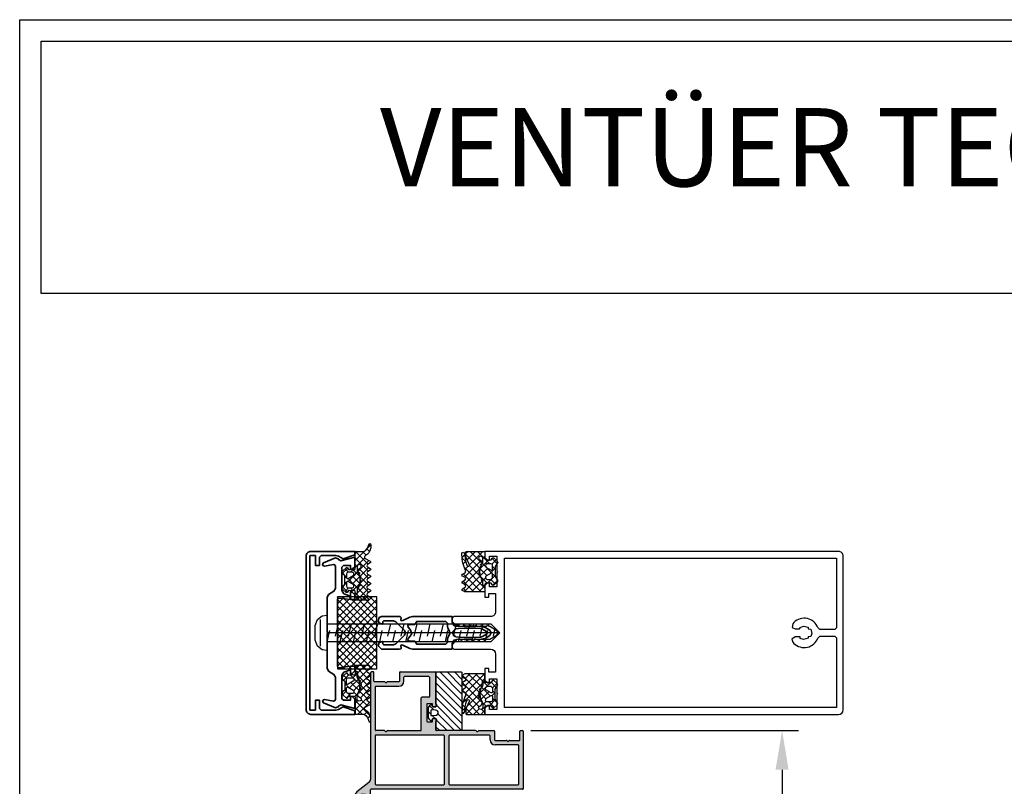
# Model space of a CAD drawing. Extents: x 1417 to 2539, y 7585 to 22216.
# Drawn here: x 2329 to 2405, y 22157 to 22216 of the extents above; entities that cross this region are included whole.
import ezdxf

# ---------------------------------------------------------------- set-up
doc = ezdxf.new("R2010")
doc.units = 0
doc.header["$MEASUREMENT"] = 0
doc.layers.get('0').update_dxf_attribs({"linetype": 'CONTINUOUS'})
doc.layers.get('DEFPOINTS').update_dxf_attribs({"linetype": 'CONTINUOUS'})
for name, color, linetype in [('0S-Dichtungen', 20, 'CONTINUOUS'), ('2-0', 40, 'CONTINUOUS'), ('VORDERANSICHT', 7, 'CONTINUOUS')]:
    doc.layers.add(name, color=color, linetype=linetype)
doc.layers.add('0S-Profil-Alu', color=254, linetype='CONTINUOUS', lineweight=35)
doc.styles.get("Standard").update_dxf_attribs({"font": 'arial.ttf'})
doc.dimstyles.new('STANDARD_WS', dxfattribs={"dimtxt": 15, "dimasz": 10, "dimexe": 1.25, "dimexo": 0.625, "dimgap": 1, "dimtad": 1, "dimdsep": 46, "dimtxsty": 'Standard', "dimcen": 2.5, "dimclrd": 5, "dimclre": 5, "dimclrt": 5, "dimadec": 0, "dimazin": 0, "dimtfac": 1, "dimtofl": 0, "dimtmove": 0, "dimatfit": 3, "dimfxl": 1, "dimtolj": 1, "dimarcsym": 0})
pattern_1 = [(135, (1761.9865, -8799.818), (-1.12253202, -1.12253202), []), (225, (1761.9865, -8799.818), (1.12253202, -1.12253202), [])]

# ---------------------------------------------------------------- blocks, each defined once
blk = doc.blocks.new('A$C03567DBD')
for points in [[(0, 297.002), (210.001, 297.002), (210.001, 0), (0, 0)], [(1.637, 295.365), (208.364, 295.365), (208.364, 276), (1.637, 276)]]:
    blk.add_lwpolyline(points, close=True)
at = {"insert": (27.642, 290.218), "char_height": 6.00004, "attachment_point": 1}
blk.add_mtext_dynamic_manual_height_columns('{\\fArial|b1|i0|c0|p34;VENTÜER TECHNICAL DATA SHEET}', width=663.21549, gutter_width=12.5, heights=[0], dxfattribs=at)
blk = doc.blocks.new('*D43')
at = {"color": 252, "lineweight": -2, "transparency": 16777216}
for p, q in [((2368.427, 22161.697), (2388.957, 22161.697)), ((2368.427, 21987.647), (2388.957, 21987.647))]:
    blk.add_line(p, q, dxfattribs=at)
at = {"lineweight": -2, "transparency": 16777216}
blk.add_line((2387.707, 22158.697), (2387.707, 21990.647), dxfattribs=at)
at = {"transparency": 16777216}
for points in [[(2387.207, 22158.697), (2388.207, 22158.697), (2387.707, 22161.697)], [(2387.207, 21990.647), (2388.207, 21990.647), (2387.707, 21987.647)]]:
    blk.add_solid(points, dxfattribs=at)
at = {"layer": 'DEFPOINTS', "color": 0, "transparency": 16777216}
for p in [(2367.802, 22161.697), (2367.802, 21987.647), (2387.707, 21987.647)]:
    blk.add_point(p, dxfattribs=at)
at = {"transparency": 16777216, "insert": (2385.232, 22074.876), "char_height": 2.25, "attachment_point": 5, "rotation": 90}
blk.add_mtext('\\A1;Panel height:min. 200mm-max. (up to any height)', dxfattribs=at)
blk = doc.blocks.new('A KL2')
at = {"true_color": 0xffffff}
h = blk.add_hatch(color=7, dxfattribs=at)
h.dxf.hatch_style = 1
h.paths.add_polyline_path([(-29.6, 17.05, -0.414214), (-29.4, 17.25), (-28, 17.25, -0.414214), (-27.8, 17.05), (-27.8, 16.45, 0.414214), (-27.6, 16.25), (-27, 16.25, 0.414214), (-26.8, 16.45), (-26.8, 26.8, 0.414214), (-27, 27), (-37.8, 27, 0.414214), (-38, 26.8), (-38, 24.2, -0.414214), (-38.2, 24), (-41.58, 24, 0.267949), (-41.84, 23.85, -0.57735), (-42.36, 23.85, 0.267949), (-42.62, 24), (-45.6, 24, -0.414213), (-45.8, 24.2), (-45.8, 26.8, 0.414214), (-46, 27), (-46.6, 27, 0.414213), (-46.8, 26.8), (-46.8, -5.75, -0.230151), (-47.37, -6.93), (-51.03, -9.8, 0.230151), (-51.6, -10.98), (-51.6, -23.42, 0.267949), (-50.85, -24.72), (-47.65, -26.57, 0.57735), (-46.9, -26.13), (-46.9, -22.5, 0.414214), (-47.4, -22), (-48.1, -22, 0.414214), (-48.3, -22.2), (-48.3, -23.7, -0.414214), (-48.5, -23.9), (-49.51, -23.9), (-50.1, -23.56, -0.26795), (-50.2, -23.39), (-50.2, -11.04, -0.267949), (-50.1, -10.86), (-49.47, -10.5), (-48.5, -10.5, -0.414214), (-48.3, -10.7), (-48.3, -14.3, 0.414214), (-48.1, -14.5), (-47.4, -14.5, 0.414214), (-46.9, -14), (-46.9, -9.2, -0.414214), (-46.7, -9), (-0.2, -9, 0.414214), (0, -8.8), (0, 8.8, 0.414213), (-0.2, 9), (-0.8, 9, 0.414214), (-1, 8.8), (-1, 6.2, -0.414213), (-1.2, 6), (-4.18, 6, 0.267949), (-4.44, 5.85, -0.57735), (-4.96, 5.85, 0.267949), (-5.22, 6), (-8.6, 6, -0.414214), (-8.8, 6.2), (-8.8, 8.8, 0.414226), (-9, 9), (-13.58, 9, 0.267938), (-13.84, 8.85, -0.57735), (-14.36, 8.85, 0.267945), (-14.62, 9), (-26.6, 9, -0.414209), (-26.8, 9.2), (-26.8, 12.55, 0.414214), (-27, 12.75), (-27.6, 12.75, 0.414214), (-27.8, 12.55), (-27.8, 11.95, -0.414214), (-28, 11.75), (-29.4, 11.75, -0.414214), (-29.6, 11.95)])
h.paths.add_polyline_path([(-31.3, 9.2, -0.414214), (-31.5, 9), (-41.58, 9, 0.26795), (-41.84, 8.85, -0.57735), (-42.36, 8.85, 0.26795), (-42.62, 9), (-45.2, 9, -0.414214), (-45.4, 9.2), (-45.4, 22.4, -0.414214), (-45.2, 22.6), (-38.2, 22.6, 0.414214), (-36.6, 24.2), (-36.6, 25.4, -0.414214), (-36.4, 25.6), (-29, 25.6, -0.414214), (-28.8, 25.4), (-28.8, 19.45, -0.414214), (-29, 19.25), (-31.1, 19.25, 0.414214), (-31.3, 19.05)], flags=16)
h.paths.add_polyline_path([(-24.4, 7.6, -0.414214), (-24.2, 7.4), (-24.2, 7.4), (-24.2, -7.4, -0.414214), (-24.4, -7.6), (-45.2, -7.6, -0.414214), (-45.4, -7.4), (-45.4, 7.6)], flags=16)
h.paths.add_polyline_path([(-22.6, -7.6), (-1.6, -7.6, 0.414214), (-1.4, -7.4), (-1.4, 4.4, 0.414214), (-1.6, 4.6), (-8.6, 4.6, -0.414214), (-10.2, 6.2), (-10.2, 7.4, 0.414214), (-10.4, 7.6), (-22.6, 7.6, 0.414214), (-22.8, 7.4), (-22.8, -7.4, 0.414214)], flags=16)
for p, q in [((-37.8, 27), (-27, 27)), ((-29, 25.6), (-36.4, 25.6)), ((-28.8, 25.4), (-28.8, 19.45)), ((-26.8, 26.8), (-26.8, 16.45)), ((-45.4, 22.4), (-45.4, 9.2)), ((-31.3, 9.2), (-31.3, 19.05)), ((-29, 19.25), (-31.1, 19.25)), ((-29.6, 17.05), (-29.6, 11.95)), ((-28, 17.25), (-29.4, 17.25)), ((-27.8, 16.45), (-27.8, 17.05)), ((-27, 16.25), (-27.6, 16.25)), ((-27.8, 11.95), (-27.8, 12.55)), ((-27.6, 12.75), (-27, 12.75)), ((-26.8, 12.55), (-26.8, 9.2)), ((-29.4, 11.75), (-28, 11.75)), ((-42.62, 9), (-45.2, 9)), ((-14.62, 9), (-26.6, 9)), ((-13.58, 9), (-9, 9))]:
    blk.add_line(p, q)
for centre, start, end in [((-29, 25.4), 0, 90), ((-27, 26.8), 0, 90), ((-31.1, 19.05), 90, 180), ((-29, 19.45), 270, 0), ((-29.4, 17.05), 90, 180), ((-28, 17.05), 0, 90), ((-27.6, 16.45), 180, 270), ((-27, 16.45), 270, 0), ((-27.6, 12.55), 90, 180), ((-27, 12.55), 0, 90), ((-45.2, 9.2), 180, 270.0015), ((-31.5, 9.2), 269.9985, 0), ((-29.4, 11.95), 180, 270), ((-28, 11.95), 270, 0), ((-26.6, 9.2), 180, 270)]:
    blk.add_arc(centre, 0.2, start, end)
at = {"layer": 'VORDERANSICHT'}
for p, q in [((-46.8, -5.75), (-46.8, 26.8)), ((-46, 27), (-46.6, 27)), ((-45.8, 24.2), (-45.8, 26.8)), ((-38, 26.8), (-38, 24.2)), ((-36.6, 24.2), (-36.6, 25.4)), ((-42.62, 24), (-45.6, 24)), ((-45.2, 22.6), (-38.2, 22.6)), ((-38.2, 24), (-41.58, 24)), ((-45.4, 7.6), (-45.4, -7.4)), ((-24.4, 7.6), (-45.4, 7.6)), ((-41.58, 9), (-31.5, 9)), ((-24.2, -7.4), (-24.2, 7.4)), ((-22.8, 7.4), (-22.8, -7.4)), ((-10.4, 7.6), (-22.6, 7.6)), ((-10.2, 6.2), (-10.2, 7.4)), ((-8.8, 8.8), (-8.8, 6.2)), ((-1, 6.2), (-1, 8.8)), ((-0.8, 9), (-0.2, 9)), ((0, 8.8), (0, -8.8)), ((-8.6, 6), (-5.22, 6)), ((-1.6, 4.6), (-8.6, 4.6)), ((-4.18, 6), (-1.2, 6)), ((-1.4, -7.4), (-1.4, 4.4)), ((-47.37, -6.93), (-51.03, -9.8)), ((-0.2, -9), (-46.7, -9)), ((-45.2, -7.6), (-24.4, -7.6)), ((-22.6, -7.6), (-1.6, -7.6)), ((-51.6, -10.98), (-51.6, -23.42)), ((-50.2, -23.39), (-50.2, -11.04)), ((-50.1, -10.86), (-49.52, -10.53)), ((-49.42, -10.5), (-48.5, -10.5)), ((-48.3, -10.7), (-48.3, -14.3)), ((-46.9, -14), (-46.9, -9.2)), ((-48.1, -14.5), (-47.4, -14.5)), ((-49.56, -23.87), (-50.1, -23.56)), ((-48.5, -23.9), (-49.46, -23.9)), ((-48.3, -22.2), (-48.3, -23.7)), ((-47.4, -22), (-48.1, -22)), ((-46.9, -26.13), (-46.9, -22.5)), ((-50.85, -24.72), (-47.65, -26.57))]:
    blk.add_line(p, q, dxfattribs=at)
for centre, radius, start, end in [((-46.6, 26.8), 0.2, 90, 180), ((-46, 26.8), 0.2, 0, 90), ((-45.6, 24.2), 0.2, 180, 270), ((-38.2, 24.2), 0.2, 270, 0), ((-38.2, 24.2), 1.6, 270, 360), ((-37.8, 26.8), 0.2, 90, 180), ((-36.4, 25.4), 0.2, 90, 180), ((-45.2, 22.4), 0.2, 90, 180), ((-42.62, 23.7), 0.3, 30, 90), ((-42.1, 24), 0.3, 210, 330), ((-41.58, 23.7), 0.3, 90, 150), ((-42.62, 8.7), 0.3, 30, 90), ((-42.1, 9), 0.3, 210, 330), ((-41.58, 8.7), 0.3, 90, 150), ((-24.4, 7.4), 0.2, 360, 90), ((-22.6, 7.4), 0.2, 90, 180), ((-14.62, 8.7), 0.3, 30, 90), ((-14.1, 9), 0.3, 210, 330), ((-13.58, 8.7), 0.3, 90, 150), ((-10.4, 7.4), 0.2, 0, 90), ((-8.6, 6.2), 1.6, 180, 270), ((-9, 8.8), 0.2, 0, 90), ((-8.6, 6.2), 0.2, 180, 270), ((-1.2, 6.2), 0.2, 270, 0), ((-0.8, 8.8), 0.2, 90, 180), ((-0.2, 8.8), 0.2, 0, 90), ((-5.22, 5.7), 0.3, 30, 90), ((-4.7, 6), 0.3, 210, 330), ((-4.18, 5.7), 0.3, 90, 150), ((-1.6, 4.4), 0.2, 0, 90), ((-48.3, -5.75), 1.5, 308.1561, 0), ((-46.7, -9.2), 0.2, 90, 180), ((-45.2, -7.4), 0.2, 180, 270), ((-24.4, -7.4), 0.2, 270, 0), ((-22.6, -7.4), 0.2, 180, 270), ((-1.6, -7.4), 0.2, 270, 0), ((-0.2, -8.8), 0.2, 270, 0), ((-50.1, -10.98), 1.5, 128.1561, 180), ((-50, -11.04), 0.2, 120, 180), ((-49.42, -10.7), 0.2, 90, 120), ((-48.5, -10.7), 0.2, 0, 90), ((-48.1, -14.3), 0.2, 180, 270), ((-47.4, -14), 0.5, 270, 0), ((-50.1, -23.42), 1.5, 180, 240), ((-50, -23.39), 0.2, 180, 240.0001), ((-49.46, -23.7), 0.2, 240.0001, 270), ((-48.5, -23.7), 0.2, 270, 0), ((-48.1, -22.2), 0.2, 90, 180), ((-47.4, -22.5), 0.5, 0, 90), ((-47.4, -26.13), 0.5, 240, 0)]:
    blk.add_arc(centre, radius, start, end, dxfattribs=at)
blk = doc.blocks.new('SC244255', base_point=(-24.689999, -6))
at = {"layer": '0S-Profil-Alu', "color": 7, "linetype": 'Continuous'}
for points in [[(-12, 10), (-12, 9.125), (-12, 8.25), (-11.755, 7.77), (-11.51, 7.29), (-10.05, 6.94), (-8.31, 7.03), (-6.57, 7.06), (-5.82, 7.05), (-5.5, 7.35), (-5.179999, 7.04), (-4.82, 7.03), (-3, 6.94), (-2.49, 6.88), (-1.929999, 6.69), (-0.499999, 5.86), (0.000001, 5), (-0.499999, 4.14), (-1.929999, 3.31), (-2.5, 3.12), (-3, 3.06), (-4.82, 2.97), (-5.18, 2.97), (-5.5, 2.65), (-5.82, 2.95), (-6.57, 2.94), (-8.31, 2.97), (-10.05, 3.06), (-11.39, 2.82), (-12, 1.76), (-12, 0), (-24.14, 0), (-24.979999, 0.19), (-27.33, 1.28), (-27.629999, 1.25), (-27.75, 0.98), (-27.689999, 0.32), (-27.99, 0), (-33.689999, 0), (-34.4, 0.29), (-34.689999, 1.35), (-34.4, 2.06), (-33.289999, 2.35), (-33.289999, 1.6), (-32.99, 1.3), (-30.049999, 1.3), (-29.34, 1.59), (-26.639999, 4.29), (-26.349998, 5), (-26.639999, 5.71), (-29.34, 8.41), (-30.049999, 8.7), (-32.99, 8.7), (-33.289999, 8.4), (-33.289999, 7.65), (-34.4, 7.94), (-34.689999, 9), (-33.689999, 10), (-28.289999, 10), (-27.769999, 9.9), (-27.689999, 9.67), (-27.75, 9.019999), (-27.629999, 8.75), (-27.33, 8.72), (-24.979999, 9.809999), (-24.139999, 10), (-12, 10)], [(-12.759999, 5.25), (-12.829999, 5.5), (-13.359999, 6.42), (-13.489999, 6.92), (-13.489999, 8), (-13.989999, 8.5), (-22.899999, 8.5), (-23.499998, 7.6), (-25.199998, 7.6), (-25.659999, 7.29), (-25.549998, 6.75), (-24.859998, 6.06), (-24.429999, 5.17), (-24.859998, 3.94), (-25.549998, 3.25), (-25.659999, 2.71), (-25.199998, 2.4), (-23.499998, 2.4), (-22.899999, 1.5), (-13.989999, 1.5), (-13.489999, 2), (-13.489999, 3.08), (-13.359999, 3.58), (-12.829999, 4.5), (-12.689999, 5), (-12.759999, 5.25)], [(-11.49, 5.61), (-12, 5), (-10.98, 3.78), (-10.11, 3.68), (-8.31, 3.58), (-6.5, 3.54), (-4.7, 3.58), (-3.32, 3.68), (-2.66, 3.87), (-1.45, 4.57), (-1.2, 5), (-1.45, 5.44), (-2.659999, 6.13), (-3.319999, 6.33), (-4.699999, 6.43), (-6.499999, 6.46), (-8.309999, 6.43), (-10.11, 6.33), (-10.98, 6.22), (-11.49, 5.61)]]:
    blk.add_lwpolyline(points, close=True, dxfattribs=at)
blk = doc.blocks.new('SC325520', base_point=(-4.53, -23.200001))
at = {"color": 0, "linetype": 'Continuous'}
blk.add_lwpolyline([(0, 10.2), (0, -10.2), (0.11, -10.51), (0.57, -10.69), (3.99, -10.2), (5.39, -10.2), (5.39, -11.7), (4.59, -12.5), (3.99, -12.5), (3.99, -11.3), (2.04, -12.02), (1.39, -12.96), (1.39, -20.200001), (1.89, -20.700001), (3.99, -20.700001), (3.99, -19.5), (4.59, -19.5), (5.39, -20.299999), (5.39, -23.200001), (1.04, -22.1), (0.32, -22.469999), (0.25, -22.719999), (-0.53, -23.040001), (-4.24, -21.440001), (-4.53, -21.01), (-4.43, -20.67), (-3.95, -20.49), (-1.2, -20.969999), (-0.86, -20.91), (-0.61, -20.469999), (-0.61, -13.61), (-1.07, -12.77), (-2.69, -11.72), (-3.15, -10.88), (-3.15, -0.25), (-3.05, -0.2), (-2.95, 0), (-3.05, 0.2), (-3.15, 0.25), (-3.15, 10.88), (-2.69, 11.72), (-1.07, 12.77), (-0.61, 13.61), (-0.61, 20.469999), (-0.73, 20.799999), (-1.2, 20.969999), (-3.95, 20.49), (-4.29, 20.559999), (-4.53, 21.01), (-4.24, 21.440001), (-0.53, 23.040001), (0.25, 22.719999), (0.32, 22.469999), (1.04, 22.1), (5.39, 23.200001), (5.39, 20.299999), (4.59, 19.5), (3.99, 19.5), (3.99, 20.700001), (1.89, 20.700001), (1.39, 20.200001), (1.39, 12.96), (2.04, 12.02), (3.99, 11.3), (3.99, 12.5), (4.59, 12.5), (5.39, 11.7), (5.39, 10.2), (3.99, 10.2), (0.57, 10.69), (0.24, 10.62), (0, 10.2)], close=True, dxfattribs=at)
blk = doc.blocks.new('SC298744', base_point=(-56.8, -54.4))
at = {"color": 0, "linetype": 'Continuous'}
for p, q in [((-46.134524, -32.4), (-56.8, -43.065476)), ((-48.255844, -32.4), (-56.8, -40.944156)), ((-50.377164, -32.4), (-56.8, -38.822836)), ((-52.498485, -32.4), (-56.8, -36.701515)), ((-54.619805, -32.4), (-56.8, -34.580195)), ((-56.741125, -32.4), (-56.8, -32.458875)), ((-56.8, -33.186797), (-44.8, -45.186797)), ((-44.8, -33.186797), (-56.8, -45.186797)), ((-55.465476, -32.4), (-44.8, -43.065476)), ((-53.344156, -32.4), (-44.8, -40.944156)), ((-51.222836, -32.4), (-44.8, -38.822836)), ((-49.101515, -32.4), (-44.8, -36.701515)), ((-46.980195, -32.4), (-44.8, -34.580195)), ((-44.858875, -32.4), (-44.8, -32.458875)), ((-56.8, -35.308117), (-44.8, -47.308117)), ((-44.8, -35.308117), (-56.8, -47.308117)), ((-56.8, -37.429437), (-44.8, -49.429437)), ((-44.8, -37.429437), (-56.8, -49.429437)), ((-56.8, -39.550758), (-44.8, -51.550758)), ((-44.8, -39.550758), (-56.8, -51.550758)), ((-56.8, -41.672078), (-44.8, -53.672078)), ((-44.8, -41.672078), (-56.8, -53.672078)), ((-56.8, -43.793398), (-46.193398, -54.4)), ((-44.8, -43.793398), (-55.406602, -54.4)), ((-56.8, -45.914719), (-48.314719, -54.4)), ((-56.8, -48.036039), (-50.436039, -54.4)), ((-44.8, -45.914719), (-53.285281, -54.4)), ((-44.8, -48.036039), (-51.163961, -54.4)), ((-56.8, -50.157359), (-52.557359, -54.4)), ((-44.8, -50.157359), (-49.042641, -54.4)), ((-56.8, -52.27868), (-54.67868, -54.4)), ((-44.8, -52.27868), (-46.92132, -54.4)), ((-56.807071, -54.392929), (-56.792929, -54.407071))]:
    blk.add_line(p, q, dxfattribs=at)
blk.add_lwpolyline([(-44.8, -32.4), (-44.8, -54.4), (-56.8, -54.4), (-56.8, -32.4), (-44.8, -32.4)], close=True, dxfattribs=at)
blk = doc.blocks.new('SC112720-H', base_point=(-15.000862, 0))
at = {"color": 0, "linetype": 'Continuous'}
blk.add_lwpolyline([(-13.8, 48.700862), (-13.8, 1.300862), (-12.1, 1.300862), (-12.1, 4.300862), (-10.9, 4.300862), (-10.9, 1.800862), (-10.4, 1.300862), (-5.83, 1.300862), (-5.08, 1.500862), (-3.6, 2.270862), (0, 1.100862), (0, 0.000862), (-13.5, 0.000862, -0.434552), (-15, 1.500862), (-15, 48.500862, -0.414214), (-13.5, 50.000862), (0, 50.000862), (0, 48.900862), (-3.6, 47.730862), (-5.08, 48.500862), (-5.83, 48.700862), (-10.4, 48.700862), (-10.9, 48.200862), (-10.9, 45.700862), (-12.1, 45.700862), (-12.1, 48.700862), (-13.8, 48.700862)], format="xyb", close=True, dxfattribs=at)
blk = doc.blocks.new('SC322420', base_point=(-120, -25.08))
at = {"linetype": 'Continuous'}
blk.add_lwpolyline([(-110, 24.92), (-55.744995, 24.92), (-1.48999, 24.92, -0.38342), (0, 23.58), (0, -23.58, -0.414214), (-1.5, -25.08), (-110, -25.08), (-110, -23.179998), (-109.199997, -22.379999), (-108.600006, -22.379999), (-108.600006, -23.58), (-106.300003, -23.58), (-106.300003, -19.129999), (-106.100006, -18.879999), (-106.300003, -18.629999), (-106.300003, -14.179998), (-108.600006, -14.179998), (-108.600006, -15.379999), (-109.199997, -15.379999), (-110, -14.58), (-110, -10.980001), (-108.800003, -10.980001), (-108.800003, -12.179998), (-106.699997, -12.179998), (-106.699997, -6.58, 0.456628), (-108.199997, -5.08), (-119.5, -5.08), (-120, -4.58), (-120, -3.58), (-119, -2.58), (-118.100006, -2.58), (-117.800003, -2.08), (-116.589996, -2.08), (-116.300003, -2.58), (-116.01001, -2.08), (-114.790009, -2.08), (-114.5, -2.58), (-114.209991, -2.08), (-112.98999, -2.08), (-112.699997, -2.58), (-112.410004, -2.08), (-111.190002, -2.08), (-110.899994, -2.58), (-110.610001, -2.08), (-109.389999, -2.08), (-109.100006, -2.58), (-108.809998, -2.08), (-108.449997, -2.08), (-106.5, -0.950001), (-105.98999, -0.08), (-106.5, 0.799999), (-108.449997, 1.92), (-109.709991, 1.92), (-110, 2.42), (-110.290009, 1.92), (-111.51001, 1.92), (-111.800003, 2.42), (-112.089996, 1.92), (-113.309998, 1.92), (-113.600006, 2.42), (-113.889999, 1.92), (-115.110001, 1.92), (-115.399994, 2.42), (-115.690002, 1.92), (-116.910004, 1.92), (-117.199997, 2.42), (-117.48999, 1.92), (-118.699997, 1.92), (-119, 2.440001), (-120, 3.58), (-120, 4.43), (-119.5, 4.92), (-108.199997, 4.92, 0.414213), (-106.699997, 6.42), (-106.699997, 12.02), (-108.800003, 12.02), (-108.800003, 10.82), (-110, 10.82), (-110, 14.42), (-109.199997, 15.22), (-108.600006, 15.22), (-108.600006, 14.02), (-106.300003, 14.02), (-106.300003, 18.469999), (-106.100006, 18.719999), (-106.300003, 18.969999), (-106.300003, 23.42), (-108.600006, 23.42), (-108.600006, 22.219999), (-109.199997, 22.219999), (-110, 23.02), (-110, 24.92)], format="xyb", close=True, dxfattribs=at)
blk.add_lwpolyline([(-53.049995, 22.82), (-104, 22.82), (-104, -22.980003), (-2.100006, -22.980001), (-2.100006, -1.58), (-2.600006, -1.08), (-7.240005, -1.08), (-7.789993, -1.68), (-8.020004, -2.18), (-8.309998, -2.66), (-8.660004, -3.1), (-9.059998, -3.49), (-9.5, -3.82), (-9.979996, -4.1), (-10.48999, -4.32), (-11.029999, -4.469999), (-11.580002, -4.559999), (-12.139999, -4.58), (-12.690002, -4.530001), (-13.229996, -4.41), (-13.759995, -4.219999), (-14.259995, -3.969999), (-14.720001, -3.66), (-15.139999, -3.299999), (-15.520004, -2.889999), (-15.639999, -1.76), (-14.789993, -1.280001), (-13.389999, -1.280001), (-13.190002, -1.620001), (-13.25, -1.76), (-12.190002, -2.17), (-10.759995, -1.780001), (-10.809998, -1.620001), (-10.729996, -1.35), (-9.959991, -1.24), (-9.610001, 0.120001), (-9.959991, 1.08), (-10.729996, 1.190001), (-10.809998, 1.460001), (-10.73999, 1.6), (-12.190002, 2.01), (-13.229996, 1.620001), (-13.190002, 1.460001), (-13.270004, 1.190001), (-13.529999, 1.120001), (-14.789993, 1.110001), (-15.75, 1.83), (-15.520004, 2.73), (-15.139999, 3.139999), (-14.720001, 3.5), (-14.259995, 3.809999), (-13.759995, 4.059999), (-13.229996, 4.25), (-12.690002, 4.370001), (-12.139999, 4.42), (-11.580002, 4.4), (-11.029999, 4.309999), (-10.48999, 4.16), (-9.979996, 3.940001), (-9.5, 3.66), (-9.059998, 3.32), (-8.660004, 2.93), (-8.309998, 2.5), (-8.020004, 2.02), (-7.789993, 1.51), (-7.23999, 0.92), (-2.599991, 0.92), (-2.099991, 1.42), (-2.099991, 22.82), (-53.049995, 22.82)], close=True, dxfattribs=at)
blk = doc.blocks.new('SC246476X2-HI1', base_point=(-3.999984, -2.372328))
at = {"color": 7, "linetype": 'Continuous'}
for p, q in [((4.789445, 51.969635), (3.692327, 50.872517)), ((4.231211, 52.224563), (4.788928, 51.666846)), ((0.698326, 49.999837), (0.000016, 49.301527)), ((0.091976, 49.999837), (1.159478, 48.932335)), ((3.025651, 50.205842), (1.034775, 48.214965)), ((1.159478, 48.932335), (4.018385, 46.073428)), ((2.213297, 49.999837), (3.374568, 48.838566)), ((3.593017, 50.741437), (4.424068, 49.910386)), ((1.034775, 48.214965), (0.000016, 47.180206)), ((0.000016, 47.970477), (0.84533, 47.125163)), ((0.588426, 45.647296), (0.000016, 45.058886)), ((0.296321, 45.552851), (0.531181, 45.317991)), ((2.930327, 47.989198), (0.588426, 45.647296)), ((4.23747, 47.17502), (0.741459, 43.679008)), ((0.84533, 47.125163), (4.067023, 43.903469)), ((-3.997051, 43.482262), (-2.600705, 42.085916)), ((-2.285581, 44.894609), (-3.93812, 43.242071)), ((-2.600705, 42.458166), (-3.199989, 41.858881)), ((-3.084863, 44.691395), (-1.993276, 43.599807)), ((-0.443856, 42.493694), (-2.168435, 40.769115)), ((-0.59725, 44.46162), (-1.459063, 43.599807)), ((-0.808452, 42.414984), (-0.451063, 42.057594)), ((-0.754505, 44.482357), (0.217033, 43.510819)), ((0.142077, 43.079626), (-0.443856, 42.493694)), ((0.731731, 43.669281), (0.142077, 43.079626)), ((0.217033, 43.510819), (1.32132, 42.406532)), ((0.531181, 45.317991), (0.600014, 45.249158)), ((1.190343, 44.658829), (4.110582, 41.73859)), ((4.144549, 42.839458), (1.444101, 40.13901)), ((4.191598, 45.007827), (1.568383, 42.384613)), ((-2.600705, 40.336845), (-3.994448, 38.943102)), ((-3.199989, 40.563879), (-2.600705, 39.964595)), ((-2.153325, 41.638536), (-0.485546, 39.970758)), ((-0.479499, 40.336731), (-0.82308, 39.99315)), ((1.330312, 40.025221), (-0.779992, 37.914917)), ((-0.485546, 39.970758), (-0.411264, 39.896475)), ((-0.304272, 40.511957), (-0.479499, 40.336731)), ((-0.451063, 42.057594), (-0.097116, 41.703647)), ((-0.411264, 39.896475), (0.741003, 38.744209)), ((1.376522, 42.192752), (-0.304272, 40.511957)), ((-0.097116, 41.703647), (1.380813, 40.225719)), ((4.095041, 40.668629), (0.700013, 37.273602)), ((1.426939, 40.179593), (4.211348, 37.395183)), ((1.778046, 41.949806), (4.161715, 39.566137)), ((-3.931206, 39.173777), (-2.277186, 37.519756)), ((-2.01641, 38.79982), (-3.097366, 37.718864)), ((-1.435929, 38.79982), (-0.57751, 37.941401)), ((0.000016, 37.363875), (0.425225, 36.938666)), ((0.594101, 37.16769), (0.332216, 36.905805)), ((4.043098, 38.495367), (0.54763, 34.999898)), ((0.561694, 36.802197), (2.363993, 34.999898)), ((1.017471, 38.46774), (4.270398, 35.214813)), ((3.989187, 36.320135), (2.66895, 34.999898)), ((0.000016, 35.242555), (0.242672, 34.999898)), ((0.599998, 12.529299), (-0.75195, 11.17735)), ((0.949318, 14.999938), (0, 14.050621)), ((0, 14.840891), (3.64219, 11.198701)), ((0, 12.719571), (0.599998, 12.119572)), ((3.070638, 14.999938), (0.699997, 12.629297)), ((4.709841, 14.517821), (1.022194, 10.830173)), ((4.655523, 12.342183), (1.687999, 9.374659)), ((1.962273, 14.999938), (3.612056, 13.350156)), ((4.336194, 14.747337), (4.78962, 14.293912)), ((4.56402, 12.398191), (4.756142, 12.206069)), ((-2.018542, 12.032078), (-3.595487, 10.455134)), ((-3.481631, 11.958561), (-2.5101, 10.98703)), ((-3.200005, 9.555614), (-1.804038, 8.159647)), ((-2.567167, 9.362133), (-3.200005, 8.729296)), ((-0.474075, 9.333905), (-1.705325, 8.102655)), ((-1.477227, 12.075477), (1.478342, 9.119908)), ((-1.271101, 9.74803), (-0.467641, 8.944571)), ((-0.30663, 9.50135), (-0.474075, 9.333905)), ((1.003355, 10.811334), (-0.30663, 9.50135)), ((1.475091, 9.16175), (0.007519, 7.694178)), ((0.699997, 12.019574), (3.678551, 9.041019)), ((4.607429, 10.172768), (1.389107, 6.954447)), ((-2.600721, 7.207259), (-3.839396, 5.968584)), ((-3.233937, 7.468226), (-2.595819, 6.830108)), ((-1.28663, 6.400029), (-2.697226, 4.989434)), ((-2.170642, 6.404931), (-1.271058, 5.505347)), ((-0.467641, 8.944571), (-0.155599, 8.632529)), ((-0.417167, 6.772777), (0.29075, 6.064859)), ((0.007519, 7.694178), (-0.415971, 7.270689)), ((-0.155599, 8.632529), (1.213128, 7.263802)), ((0.29075, 6.064859), (0.599998, 5.755611)), ((0.664833, 6.230173), (0.321667, 5.887006)), ((0.938013, 6.503353), (0.732184, 6.297524)), ((1.254652, 7.222278), (3.750141, 4.726788)), ((4.557615, 8.001634), (1.638066, 5.082085)), ((1.761118, 8.837132), (3.712002, 6.886248)), ((0.321667, 5.887006), (-0.071278, 5.494061)), ((0.635815, 4.079834), (0, 3.444019)), ((0.112489, 4.121801), (0.737099, 3.49719)), ((0.793355, 4.237374), (0.635815, 4.079834)), ((0.737099, 3.49719), (4.648734, -0.414444)), ((4.511132, 5.833831), (0.949964, 2.272663)), ((4.461662, 3.66304), (1.264112, 0.465491)), ((1.865275, 4.490335), (3.788358, 2.567251)), ((0.949964, 2.272663), (0, 1.322699)), ((0, 2.112969), (1.183448, 0.929521)), ((1.264112, 0.465491), (0.798622, 0)), ((1.183448, 0.929521), (2.112969, 0)), ((3.785976, 0.866034), (2.83734, -0.082602)), ((4.643176, -0.398086), (3.875598, -1.165665)), ((4.186184, -2.073215), (4.485266, -2.372297))]:
    blk.add_line(p, q, dxfattribs=at)
for points in [[(0.000016, 49.999837), (1.345047, 49.999837), (2.690077, 49.999837, 0.240315), (4.192805, 52.115765, -0.930406), (4.789619, 52.071653), (4.788111, 51.1881, -0.041247), (4.760422, 50.859854, -0.245119), (3.136434, 48.711847, 0.605628), (3.101863, 47.826314), (4.623644, 46.953541, -0.574152), (4.627624, 46.435388), (3.780075, 45.931844, 0.519103), (3.780075, 45.249898), (4.62705, 44.751681, -0.571234), (4.627606, 44.234848), (3.780075, 43.733845, 0.520433), (3.780075, 43.053853), (4.62701, 42.55566, -0.573806), (4.625561, 42.037651), (3.770081, 41.540852, 0.498472), (3.780075, 40.853902), (4.62703, 40.355696, -0.572646), (4.626486, 39.838216), (3.770081, 39.336873, 0.516323), (3.771073, 38.653889), (4.625454, 38.155999, -0.574004), (4.625965, 37.637899), (3.814591, 37.162922, 0.604512), (3.805085, 36.425862), (4.639671, 35.946574, -0.579304), (4.639346, 35.426082), (3.895081, 34.999898), (0.000016, 34.999898), (0.000016, 36.353719, -0.377911), (0.262513, 36.651387, 0.378044), (0.700013, 37.147481), (0.700013, 38.419881), (0.854958, 38.419881, 0.559911), (1.122262, 38.856099), (1.052231, 38.99355, -0.476951), (1.241891, 39.419515), (1.442055, 39.473165, 0.560069), (1.58735, 39.963643), (1.491021, 40.070638, -0.476948), (1.567864, 40.555806), (1.741021, 40.655782, 0.560017), (1.754418, 41.167195), (1.633675, 41.245626, -0.47708), (1.582329, 41.73409), (1.723717, 41.875508, 0.560029), (1.604287, 42.372945), (1.46737, 42.41744, -0.47692), (1.291329, 42.875997), (1.398766, 43.062093, 0.55988), (1.177346, 43.46993), (1.033578, 43.477437, -0.403109), (0.712723, 43.820455, -0.264074), (1.212617, 44.672078), (1.700013, 44.953511, 0.267978), (1.900017, 45.299886, 1), (0.600014, 45.299886), (0.600014, 44.015898, 0.154263), (0.690829, 43.728554, -0.319713), (0.656822, 38.623461, 0.157674), (0.600014, 38.447799), (0.600014, 37.229878, -0.732626), (0.000016, 37.040181), (0.000016, 37.690923, 0.483406), (-0.368477, 37.983, -0.12137), (-1.872596, 37.999874), (-1.999984, 37.999874), (-2.288665, 37.499874, -0.466377), (-2.741302, 37.420101), (-3.714218, 38.236446, -0.562174), (-3.507675, 39.587764, 0.302777), (-3.199989, 40.049312), (-3.199989, 42.350565, 0.302762), (-3.507637, 42.812056, -0.562251), (-3.71418, 44.163314), (-2.741264, 44.97972, -0.466227), (-2.288628, 44.899886), (-1.999947, 44.399886), (-1.872559, 44.399886, -0.127235), (-0.29995, 44.399886, 0.409499), (0.000016, 44.695245), (0.000016, 45.299886, 1), (0.000016, 45.899922), (0.000016, 49.999837)], [(-0.440883, 42.673608, 0.131694), (-0.400708, 42.823623), (-0.400708, 43.099807, 0.414318), (-0.900708, 43.599807), (-2.100705, 43.599807, 0.414317), (-2.600705, 43.099807), (-2.600705, 41.899856, 0.577402), (-2.150708, 41.64003), (-0.550702, 42.563797, 0.131694), (-0.440883, 42.673608)], [(-0.440885, 39.726079, 0.065561), (-0.488563, 39.788216, 0.065561), (-0.550702, 39.835891), (-2.150708, 40.759658, 0.577342), (-2.600705, 40.499832), (-2.600705, 39.29982, 0.41412), (-2.100705, 38.79982), (-0.900708, 38.79982, 0.414121), (-0.400708, 39.29982), (-0.400708, 39.576065, 0.131687), (-0.440885, 39.726079)], [(0, 0), (1.345031, 0), (2.690061, 0, -0.240315), (4.192789, -2.115929, 0.930406), (4.789603, -2.071816), (4.788095, -1.188264, 0.041247), (4.760406, -0.860017, 0.245119), (3.136419, 1.287989, -0.605628), (3.101847, 2.173523), (4.623628, 3.046295, 0.574152), (4.627608, 3.564448), (3.78006, 4.067993, -0.519103), (3.78006, 4.749939), (4.627034, 5.248155, 0.571234), (4.62759, 5.764989), (3.78006, 6.265991, -0.520433), (3.78006, 6.945984), (4.626994, 7.444177, 0.573806), (4.625545, 7.962185), (3.770065, 8.458984, -0.498472), (3.78006, 9.145935), (4.627014, 9.64414, 0.572646), (4.62647, 10.161621), (3.770065, 10.662964, -0.516323), (3.771057, 11.345947), (4.625438, 11.843838, 0.574004), (4.62595, 12.361938), (3.814575, 12.836914, -0.604512), (3.805069, 13.573974), (4.639655, 14.053263, 0.579304), (4.639331, 14.573754), (3.895065, 14.999938), (0, 14.999938), (0, 13.646118, 0.377911), (0.262497, 13.348449, -0.378044), (0.699997, 12.852355), (0.699997, 11.579956), (0.854942, 11.579956, -0.559911), (1.122246, 11.143737), (1.052216, 11.006286, 0.476951), (1.241875, 10.580322), (1.442039, 10.526672, -0.560069), (1.587334, 10.036193), (1.491005, 9.929199, 0.476948), (1.567848, 9.44403), (1.741005, 9.344055, -0.560017), (1.754402, 8.832641), (1.633659, 8.754211, 0.47708), (1.582314, 8.265747), (1.723701, 8.124328, -0.560029), (1.604271, 7.626892), (1.467354, 7.582397, 0.47692), (1.291313, 7.12384), (1.39875, 6.937744, -0.55988), (1.17733, 6.529907), (1.033562, 6.522399, 0.403109), (0.712708, 6.179382, 0.264074), (1.212601, 5.327758), (1.699997, 5.046325, -0.267978), (1.900002, 4.699951, -1), (0.599998, 4.699951), (0.599998, 5.983938, -0.154263), (0.690813, 6.271283, 0.319713), (0.656806, 11.376376, -0.157674), (0.599998, 11.552038), (0.599998, 12.769958, 0.732626), (0, 12.959655), (0, 12.308913, -0.483406), (-0.368493, 12.016837, 0.12137), (-1.872612, 11.999963), (-2, 11.999963), (-2.288681, 12.499963, 0.466377), (-2.741318, 12.579736), (-3.714233, 11.763391, 0.562174), (-3.50769, 10.412072, -0.302777), (-3.200005, 9.950524), (-3.200005, 7.649272, -0.302762), (-3.507653, 7.18778, 0.562251), (-3.714196, 5.836523), (-2.74128, 5.020117, 0.466227), (-2.288644, 5.099951), (-1.999963, 5.599951), (-1.872575, 5.599951, 0.127235), (-0.299966, 5.599951, -0.409499), (0, 5.304592), (0, 4.699951, -1), (0, 4.099914), (0, 0)], [(-0.440901, 10.273758, -0.065561), (-0.488579, 10.211621, -0.065561), (-0.550717, 10.163945), (-2.150724, 9.240178, -0.577342), (-2.600721, 9.500005), (-2.600721, 10.700017, -0.41412), (-2.100721, 11.200017), (-0.900724, 11.200017, -0.414121), (-0.400724, 10.700017), (-0.400724, 10.423772, -0.131687), (-0.440901, 10.273758)], [(-0.440899, 7.326228, -0.131694), (-0.400724, 7.176213), (-0.400724, 6.900029, -0.414318), (-0.900724, 6.400029), (-2.100721, 6.400029, -0.414317), (-2.600721, 6.900029), (-2.600721, 8.09998, -0.577402), (-2.150724, 8.359807), (-0.550717, 7.43604, -0.131694), (-0.440899, 7.326228)]]:
    blk.add_lwpolyline(points, format="xyb", close=True, dxfattribs=at)
blk = doc.blocks.new('Schücoschraube')
at = {"layer": '2-0', "color": 7, "linetype": 'Continuous'}
for p, q in [((0, 53.000001), (-2.75, 50.23)), ((-1.04, 51.020007), (1.392282, 51.597593)), ((2.75, 50.23), (0, 53.000001)), ((0, 53.000001), (0, 0.05)), ((-2.75, 50.23), (-2.75, 0)), ((-2.75, 48.470008), (0.69, 49.280005)), ((2.75, 0), (2.75, 50.23)), ((-1.04, 46.990004), (2.75, 47.890006)), ((-2.75, 44.440004), (0.69, 45.250006)), ((-1.04, 42.87), (2.75, 43.770002)), ((-2.75, 40.32), (0.69, 41.130002)), ((-1.04, 38.840001), (2.75, 39.739999)), ((-2.75, 36.290002), (0.69, 37.099999)), ((-1.04, 34.809998), (2.75, 35.71)), ((-2.75, 32.259999), (0.69, 33.07)), ((-1.04, 30.78), (2.75, 31.679999)), ((-2.75, 28.23), (0.69, 29.04)), ((-1.04, 26.750001), (2.75, 27.65)), ((-2.75, 24.2), (0.69, 25.009999)), ((-1.04, 22.72), (2.75, 23.62)), ((-2.75, 20.170001), (0.69, 20.98)), ((-1.04, 18.689999), (2.75, 19.590001)), ((-2.75, 16.14), (0.69, 16.95)), ((-1.04, 14.66), (2.75, 15.56)), ((-2.75, 12.11), (0.69, 12.92)), ((-1.04, 10.63), (2.75, 11.53)), ((-2.75, 8.07), (0.69, 8.89)), ((-1.04, 6.6), (2.75, 7.5)), ((-2.75, 4.04), (0.69, 4.86)), ((-1.04, 2.57), (2.75, 3.47)), ((-5.4, 0), (-5.199999, -1.53)), ((5.4, 0), (-5.4, 0)), ((-2.75, 0.014438), (0.69, 0.83)), ((5.2, -1.53), (5.4, 0)), ((-5.199999, -1.53), (-4.07, -2.96)), ((4.08, -2.15), (-4.079999, -2.15)), ((-4.07, -2.96), (-2.25, -3.63)), ((2.25, -3.63), (4.070001, -2.96)), ((4.070001, -2.96), (5.2, -1.53)), ((-2.25, -3.63), (2.25, -3.63))]:
    blk.add_line(p, q, dxfattribs=at)
blk = doc.blocks.new('Riegel Schüco 1')
h = blk.add_hatch()
h.set_pattern_fill('ANSI37', scale=0.5, angle=90)
h.set_pattern_definition(pattern_1)
h.paths.add_polyline_path([(-18.430001, -123.889999), (-18.220001, -123.799999), (-18.030001, -123.51), (-17.780001, -123.409999), (-17.350001, -123.659999), (-17.070001, -123.569999), (-16.880001, -123.119999), (-16.640001, -123.019999), (-16.300001, -123.149999), (-16.020001, -123.059999), (-15.940001, -122.849999), (-15.940001, -122.699999), (-14.670001, -122.699999), (-13.930002, -122), (-12.520002, -122), (-12.520002, -126.05), (-12.520001, -128.1), (-12.949999, -128.85), (-13.209999, -129), (-13.469999, -128.85), (-13.959999, -127.999999), (-14.320001, -127.799999), (-14.670001, -127.999999), (-15.160001, -128.85), (-15.420001, -129), (-15.680001, -128.85), (-16.170001, -127.999999), (-16.520001, -127.799999), (-16.879999, -128), (-17.36, -128.85), (-17.62, -129), (-17.88, -128.85), (-18.35, -128.049998), (-19.010001, -127.859999), (-19.57, -128.12), (-20.15, -128.35), (-20.74, -128.55), (-21.34, -128.71), (-21.95, -128.84), (-22.57, -128.93), (-23.19, -128.98), (-23.81, -129), (-24.52, -129), (-24.67, -128.58), (-24.08, -128.1), (-23.47, -128.1), (-21.57, -127.809999), (-20.510001, -127.359999), (-20.36, -126.899999), (-20.81, -126.729999), (-23.02, -127.71), (-23.38, -127.8), (-24.76, -127.8), (-24.92, -127.64), (-24.920001, -122), (-23.420001, -122), (-23.120001, -122.3), (-22.970001, -122.15), (-22.820001, -122), (-22.320001, -121.7), (-22.320001, -121.300003), (-22.219996, -121.199997), (-22.219996, -120.600006), (-22.320001, -120.600006), (-22.320001, -120), (-22.820001, -119.71), (-22.970001, -119.5), (-22.900001, -119.26), (-22.088458, -118.300003), (-21.069996, -118.300003), (-20.270002, -118.799999), (-17.170001, -118.799999), (-16.370007, -118.300003), (-15.351544, -118.300003), (-14.540001, -119.259999), (-14.470001, -119.499999), (-14.620001, -119.709999), (-15.120001, -119.999999), (-15.120001, -120.600006), (-15.219996, -120.600006), (-15.219996, -121.199997), (-15.120001, -121.299992), (-15.120001, -121.699999), (-14.820001, -121.999999), (-14.560001, -121.999999), (-14.490001, -122.069999), (-14.420001, -122.269999), (-14.550001, -122.539999), (-14.750001, -122.599999), (-16.000001, -122.599999), (-16.130001, -122.659999), (-16.710001, -123.019999), (-17.340001, -123.279999), (-18.010001, -123.44), (-18.690001, -123.5), (-19.370001, -123.45), (-20.040001, -123.299999), (-20.670001, -123.039999), (-21.260001, -122.69), (-21.510001, -122.6), (-22.820001, -122.6), (-23.280001, -122.79), (-23.470001, -123.25), (-23.280001, -123.71), (-22.820001, -123.9), (-22.540001, -123.78), (-22.47, -123.7), (-22.190001, -123.21), (-22.040001, -123.01), (-21.340001, -122.71), (-21.100001, -122.8), (-20.900001, -123.36), (-20.710001, -123.44), (-20.190001, -123.25), (-20.060001, -123.299999), (-19.810001, -123.73), (-19.600001, -123.809999), (-19.000001, -123.49), (-18.810001, -123.58), (-18.640001, -123.809999)])
h.paths.add_polyline_path([(-17.140001, -121.799999), (-16.540001, -121.719999), (-16.320001, -121.299999), (-16.320001, -120.099999), (-16.820001, -119.599999), (-18.020001, -119.599999), (-18.280001, -119.749999), (-18.280001, -120.049999), (-17.360001, -121.649999), (-17.250001, -121.724999)], flags=16)
h.paths.add_polyline_path([(-20.080001, -121.65), (-19.160001, -120.049999), (-19.160001, -119.75), (-19.420001, -119.599999), (-20.620001, -119.599999), (-20.900001, -119.68), (-21.120002, -120.099999), (-21.120001, -121.3), (-21.080001, -121.44), (-21.040001, -121.58), (-20.620001, -121.8), (-20.350001, -121.725)], flags=16)
h = blk.add_hatch()
h.set_pattern_fill('ANSI37', scale=0.5, angle=90)
h.set_pattern_definition(pattern_1)
h.paths.add_polyline_path([(18.590004, -123.889999), (18.380004, -123.799999), (18.190004, -123.51), (17.940004, -123.409999), (17.510004, -123.659999), (17.230004, -123.569999), (17.040004, -123.119999), (16.800004, -123.019999), (16.460004, -123.149999), (16.180004, -123.059999), (16.100004, -122.849999), (16.100004, -122.699999), (14.830004, -122.699999), (14.090005, -122), (12.680005, -122), (12.680005, -126.05), (12.680004, -128.1), (13.110002, -128.85), (13.370002, -129), (13.630002, -128.85), (14.120002, -127.999999), (14.480004, -127.799999), (14.830004, -127.999999), (15.320004, -128.85), (15.580004, -129), (15.840004, -128.85), (16.330004, -127.999999), (16.680004, -127.799999), (17.040002, -128), (17.520003, -128.85), (17.780003, -129), (18.040003, -128.85), (18.510003, -128.049998), (19.170004, -127.859999), (19.730003, -128.12), (20.310003, -128.35), (20.900003, -128.55), (21.500003, -128.71), (22.110003, -128.84), (22.730003, -128.93), (23.350003, -128.98), (23.970003, -129), (24.680003, -129), (24.830003, -128.58), (24.240003, -128.1), (23.630003, -128.1), (21.730003, -127.809999), (20.670004, -127.359999), (20.520003, -126.899999), (20.970003, -126.729999), (23.180003, -127.71), (23.540003, -127.8), (24.920003, -127.8), (25.080003, -127.64), (25.080004, -122), (23.580004, -122), (23.280004, -122.3), (23.130004, -122.15), (22.980004, -122), (22.480004, -121.7), (22.480004, -121.300003), (22.379999, -121.199997), (22.379999, -120.600006), (22.480004, -120.600006), (22.480004, -120), (22.980004, -119.71), (23.130004, -119.5), (23.060004, -119.26), (22.248461, -118.300003), (21.229999, -118.300003), (20.430005, -118.799999), (17.330004, -118.799999), (16.53001, -118.300003), (15.511547, -118.300003), (14.700004, -119.259999), (14.630004, -119.499999), (14.780004, -119.709999), (15.280004, -119.999999), (15.280004, -120.600006), (15.379999, -120.600006), (15.379999, -121.199997), (15.280004, -121.299992), (15.280004, -121.699999), (14.980004, -121.999999), (14.720004, -121.999999), (14.650004, -122.069999), (14.580004, -122.269999), (14.710004, -122.539999), (14.910004, -122.599999), (16.160004, -122.599999), (16.290004, -122.659999), (16.870004, -123.019999), (17.500004, -123.279999), (18.170004, -123.44), (18.850004, -123.5), (19.530004, -123.45), (20.200004, -123.299999), (20.830004, -123.039999), (21.420004, -122.69), (21.670004, -122.6), (22.980004, -122.6), (23.440004, -122.79), (23.630004, -123.25), (23.440004, -123.71), (22.980004, -123.9), (22.700004, -123.78), (22.630003, -123.7), (22.350004, -123.21), (22.200004, -123.01), (21.500004, -122.71), (21.260004, -122.8), (21.060004, -123.36), (20.870004, -123.44), (20.350004, -123.25), (20.220004, -123.299999), (19.970004, -123.73), (19.760004, -123.809999), (19.160004, -123.49), (18.970004, -123.58), (18.800004, -123.809999)])
h.paths.add_polyline_path([(17.300004, -121.799999), (16.700004, -121.719999), (16.480004, -121.299999), (16.480004, -120.099999), (16.980004, -119.599999), (18.180004, -119.599999), (18.440004, -119.749999), (18.440004, -120.049999), (17.520004, -121.649999), (17.410004, -121.724999)], flags=16)
h.paths.add_polyline_path([(20.240004, -121.65), (19.320004, -120.049999), (19.320004, -119.75), (19.580004, -119.599999), (20.780004, -119.599999), (21.060004, -119.68), (21.280005, -120.099999), (21.280004, -121.3), (21.240004, -121.44), (21.200004, -121.58), (20.780004, -121.8), (20.510004, -121.725)], flags=16)
at = {"color": 7, "linetype": 'Continuous'}
for points in [[(-12.520002, -122), (-12.520002, -126.05), (-12.520001, -128.1), (-12.949999, -128.85), (-13.209999, -129), (-13.469999, -128.85), (-13.959999, -127.999999), (-14.320001, -127.799999), (-14.670001, -127.999999), (-15.160001, -128.85), (-15.420001, -129), (-15.680001, -128.85), (-16.170001, -127.999999), (-16.520001, -127.799999), (-16.879999, -128), (-17.36, -128.85), (-17.62, -129), (-17.88, -128.85), (-18.35, -128.049998), (-19.010001, -127.859999), (-19.57, -128.12), (-20.15, -128.35), (-20.74, -128.55), (-21.34, -128.71), (-21.95, -128.84), (-22.57, -128.93), (-23.19, -128.98), (-23.81, -129), (-24.52, -129), (-24.67, -128.58), (-24.08, -128.1), (-23.47, -128.1), (-21.57, -127.809999), (-20.510001, -127.359999), (-20.36, -126.899999), (-20.81, -126.729999), (-23.02, -127.71), (-23.38, -127.8), (-24.76, -127.8), (-24.92, -127.64), (-24.920001, -122), (-23.420001, -122), (-23.120001, -122.3), (-22.970001, -122.15), (-22.820001, -122), (-22.320001, -121.7), (-22.320001, -120), (-22.820001, -119.71), (-22.970001, -119.5), (-22.900001, -119.26), (-22.080002, -118.29), (-21.550001, -118), (-20.270002, -118.799999), (-17.170001, -118.799999), (-15.890001, -117.999999), (-15.360001, -118.289999), (-14.540001, -119.259999), (-14.470001, -119.499999), (-14.620001, -119.709999), (-15.120001, -119.999999), (-15.120001, -121.699999), (-14.820001, -121.999999), (-14.560001, -121.999999), (-14.490001, -122.069999), (-14.420001, -122.269999), (-14.550001, -122.539999), (-14.750001, -122.599999), (-16.000001, -122.599999), (-16.130001, -122.659999), (-16.710001, -123.019999), (-17.340001, -123.279999), (-18.010001, -123.44), (-18.690001, -123.5), (-19.370001, -123.45), (-20.040001, -123.299999), (-20.670001, -123.039999), (-21.260001, -122.69), (-21.510001, -122.6), (-22.820001, -122.6), (-23.280001, -122.79), (-23.470001, -123.25), (-23.280001, -123.71), (-22.820001, -123.9), (-22.540001, -123.78), (-22.47, -123.7), (-22.190001, -123.21), (-22.040001, -123.01), (-21.340001, -122.71), (-21.100001, -122.8), (-20.900001, -123.36), (-20.710001, -123.44), (-20.190001, -123.25), (-20.060001, -123.299999), (-19.810001, -123.73), (-19.600001, -123.809999), (-19.000001, -123.49), (-18.810001, -123.58), (-18.640001, -123.809999), (-18.430001, -123.889999), (-18.220001, -123.799999), (-18.030001, -123.51), (-17.780001, -123.409999), (-17.350001, -123.659999), (-17.070001, -123.569999), (-16.880001, -123.119999), (-16.640001, -123.019999), (-16.300001, -123.149999), (-16.020001, -123.059999), (-15.940001, -122.849999), (-15.940001, -122.699999), (-14.670001, -122.699999), (-13.930001, -121.999999), (-12.520002, -122)], [(-21.080001, -121.44), (-21.040001, -121.58), (-20.620001, -121.8), (-20.350001, -121.725), (-20.080001, -121.65), (-19.160001, -120.049999), (-19.160001, -119.75), (-19.420001, -119.599999), (-20.620001, -119.599999), (-20.900001, -119.68), (-21.120002, -120.099999), (-21.120001, -121.3), (-21.080001, -121.44)], [(-17.250001, -121.724999), (-17.140001, -121.799999), (-16.540001, -121.719999), (-16.320001, -121.299999), (-16.320001, -120.099999), (-16.820001, -119.599999), (-18.020001, -119.599999), (-18.280001, -119.749999), (-18.280001, -120.049999), (-17.360001, -121.649999), (-17.250001, -121.724999)], [(12.680005, -122), (12.680005, -126.05), (12.680004, -128.1), (13.110002, -128.85), (13.370002, -129), (13.630002, -128.85), (14.120002, -127.999999), (14.480004, -127.799999), (14.830004, -127.999999), (15.320004, -128.85), (15.580004, -129), (15.840004, -128.85), (16.330004, -127.999999), (16.680004, -127.799999), (17.040002, -128), (17.520003, -128.85), (17.780003, -129), (18.040003, -128.85), (18.510003, -128.049998), (19.170004, -127.859999), (19.730003, -128.12), (20.310003, -128.35), (20.900003, -128.55), (21.500003, -128.71), (22.110003, -128.84), (22.730003, -128.93), (23.350003, -128.98), (23.970003, -129), (24.680003, -129), (24.830003, -128.58), (24.240003, -128.1), (23.630003, -128.1), (21.730003, -127.809999), (20.670004, -127.359999), (20.520003, -126.899999), (20.970003, -126.729999), (23.180003, -127.71), (23.540003, -127.8), (24.920003, -127.8), (25.080003, -127.64), (25.080004, -122), (23.580004, -122), (23.280004, -122.3), (23.130004, -122.15), (22.980004, -122), (22.480004, -121.7), (22.480004, -120), (22.980004, -119.71), (23.130004, -119.5), (23.060004, -119.26), (22.240005, -118.29), (21.710004, -118), (20.430005, -118.799999), (17.330004, -118.799999), (16.050004, -117.999999), (15.520004, -118.289999), (14.700004, -119.259999), (14.630004, -119.499999), (14.780004, -119.709999), (15.280004, -119.999999), (15.280004, -121.699999), (14.980004, -121.999999), (14.720004, -121.999999), (14.650004, -122.069999), (14.580004, -122.269999), (14.710004, -122.539999), (14.910004, -122.599999), (16.160004, -122.599999), (16.290004, -122.659999), (16.870004, -123.019999), (17.500004, -123.279999), (18.170004, -123.44), (18.850004, -123.5), (19.530004, -123.45), (20.200004, -123.299999), (20.830004, -123.039999), (21.420004, -122.69), (21.670004, -122.6), (22.980004, -122.6), (23.440004, -122.79), (23.630004, -123.25), (23.440004, -123.71), (22.980004, -123.9), (22.700004, -123.78), (22.630003, -123.7), (22.350004, -123.21), (22.200004, -123.01), (21.500004, -122.71), (21.260004, -122.8), (21.060004, -123.36), (20.870004, -123.44), (20.350004, -123.25), (20.220004, -123.299999), (19.970004, -123.73), (19.760004, -123.809999), (19.160004, -123.49), (18.970004, -123.58), (18.800004, -123.809999), (18.590004, -123.889999), (18.380004, -123.799999), (18.190004, -123.51), (17.940004, -123.409999), (17.510004, -123.659999), (17.230004, -123.569999), (17.040004, -123.119999), (16.800004, -123.019999), (16.460004, -123.149999), (16.180004, -123.059999), (16.100004, -122.849999), (16.100004, -122.699999), (14.830004, -122.699999), (14.090004, -121.999999), (12.680005, -122)], [(17.410004, -121.724999), (17.300004, -121.799999), (16.700004, -121.719999), (16.480004, -121.299999), (16.480004, -120.099999), (16.980004, -119.599999), (18.180004, -119.599999), (18.440004, -119.749999), (18.440004, -120.049999), (17.520004, -121.649999), (17.410004, -121.724999)], [(21.240004, -121.44), (21.200004, -121.58), (20.780004, -121.8), (20.510004, -121.725), (20.240004, -121.65), (19.320004, -120.049999), (19.320004, -119.75), (19.580004, -119.599999), (20.780004, -119.599999), (21.060004, -119.68), (21.280005, -120.099999), (21.280004, -121.3), (21.240004, -121.44)]]:
    blk.add_lwpolyline(points, close=True, dxfattribs=at)
at = {"rotation": 90}
blk.add_blockref('SC322420', (25.08, -132), dxfattribs=at)
blk.add_blockref('Schücoschraube', (0.064569, -170.394949))
at = {"layer": '0S-Dichtungen', "xscale": -1, "rotation": 270}
blk.add_blockref('SC246476X2-HI1', (-27.292246, -165.789587), dxfattribs=at)
at = {"layer": '0S-Dichtungen', "color": 7, "rotation": 90}
blk.add_blockref('SC298744', (11.079999, -167.159332), dxfattribs=at)
at = {"layer": '0S-Profil-Alu', "color": 7, "rotation": 90}
for name, p in [('SC244255', (11.079999, -144.689999)), ('SC112720-H', (25.080861, -176.85581)), ('SC325520', (23.28, -171.774949))]:
    blk.add_blockref(name, p, dxfattribs=at)

msp = doc.modelspace()

# ---------------------------------------------------------------- hatches: boundary and pattern name
at = {"true_color": 0xffffff}
h = msp.add_hatch(dxfattribs=at)
h.set_pattern_fill('ANSI31', scale=0.125, angle=90, style=0)
h.set_pattern_definition([(135, (8979.6497, 22265.78405), (-0.280633004, -0.280633004), [])])
h.paths.add_polyline_path([(2361.152, 22166.122, -0.414214), (2361.227, 22166.197), (2363.077, 22166.197, -0.414214), (2363.152, 22166.122), (2363.152, 22161.772, -0.414214), (2363.077, 22161.697), (2361.227, 22161.697, -0.414214), (2361.152, 22161.772), (2361.152, 22162.367, -0.267949), (2361.177, 22162.41, 0.767327), (2361.127, 22162.597), (2360.927, 22162.597, 0.414214), (2360.827, 22162.497, -0.592453), (2360.75, 22162.455, -0.255924), (2360.577, 22162.771), (2360.577, 22163.373, -0.255924), (2360.75, 22163.689, -0.592453), (2360.827, 22163.647, 0.414214), (2360.927, 22163.547), (2361.127, 22163.547, 0.767327), (2361.177, 22163.734, -0.267949), (2361.152, 22163.777)])
h.paths.add_polyline_path([(2361.143, 22163.271), (2360.833, 22163.297, 0.438367), (2360.752, 22163.222), (2360.752, 22162.922, 0.438367), (2360.833, 22162.847), (2361.143, 22162.873, 0.921414)], flags=16)

# ---------------------------------------------------------------- linework, layer by layer
for points in [[(2361.177, 22163.734, -0.267949), (2361.152, 22163.777), (2361.152, 22166.122), (2361.152, 22166.122, -0.414214), (2361.227, 22166.197), (2363.077, 22166.197, -0.414214), (2363.152, 22166.122), (2363.152, 22161.772, -0.414214), (2363.077, 22161.697), (2361.227, 22161.697, -0.414214), (2361.152, 22161.772), (2361.152, 22162.367, -0.267949), (2361.177, 22162.41, 0.767327), (2361.127, 22162.597), (2360.927, 22162.597, 0.414214), (2360.827, 22162.497, -0.592453), (2360.75, 22162.455, -0.255924), (2360.577, 22162.771), (2360.577, 22163.373, -0.255924), (2360.75, 22163.689, -0.592453), (2360.827, 22163.647, 0.414214), (2360.927, 22163.547), (2361.127, 22163.547, 0.767327)], [(2360.833, 22163.297, 0.438367), (2360.752, 22163.222), (2360.752, 22162.922, 0.438367), (2360.833, 22162.847), (2361.143, 22162.873, 0.921414), (2361.143, 22163.271), (2361.143, 22163.271)]]:
    msp.add_lwpolyline(points, format="xyb", close=True)

# ---------------------------------------------------------------- block references
msp.add_blockref('A$C03567DBD', (2329.224, 21919.227))
at = {"xscale": -0.25, "yscale": 0.25, "zscale": 0.25, "rotation": 270}
msp.add_blockref('Riegel Schüco 1', (2395.402, 22169.177), dxfattribs=at)
at = {"xscale": 0.25, "yscale": 0.25, "zscale": 0.25}
msp.add_blockref('A KL2', (2367.852, 22159.447), dxfattribs=at)

# ---------------------------------------------------------------- dimensions: what is measured, and where the dimension line sits
dim = msp.add_linear_dim(base=(2387.707, 21987.647), p1=(2367.802, 22161.697), p2=(2367.802, 21987.647), angle=90, text='Panel height:min. 200mm-max. (up to any height)', dimstyle='STANDARD_WS', override={"dimtxt": 2.25, "dimasz": 3, "dimclrd": 256, "dimclre": 252, "dimclrt": 256})
dim.commit()
dim.dimension.update_dxf_attribs({"geometry": '*D43', "text_midpoint": (2387.707, 22074.876), "dimtype": 160})

doc.saveas('drawing.dxf')
